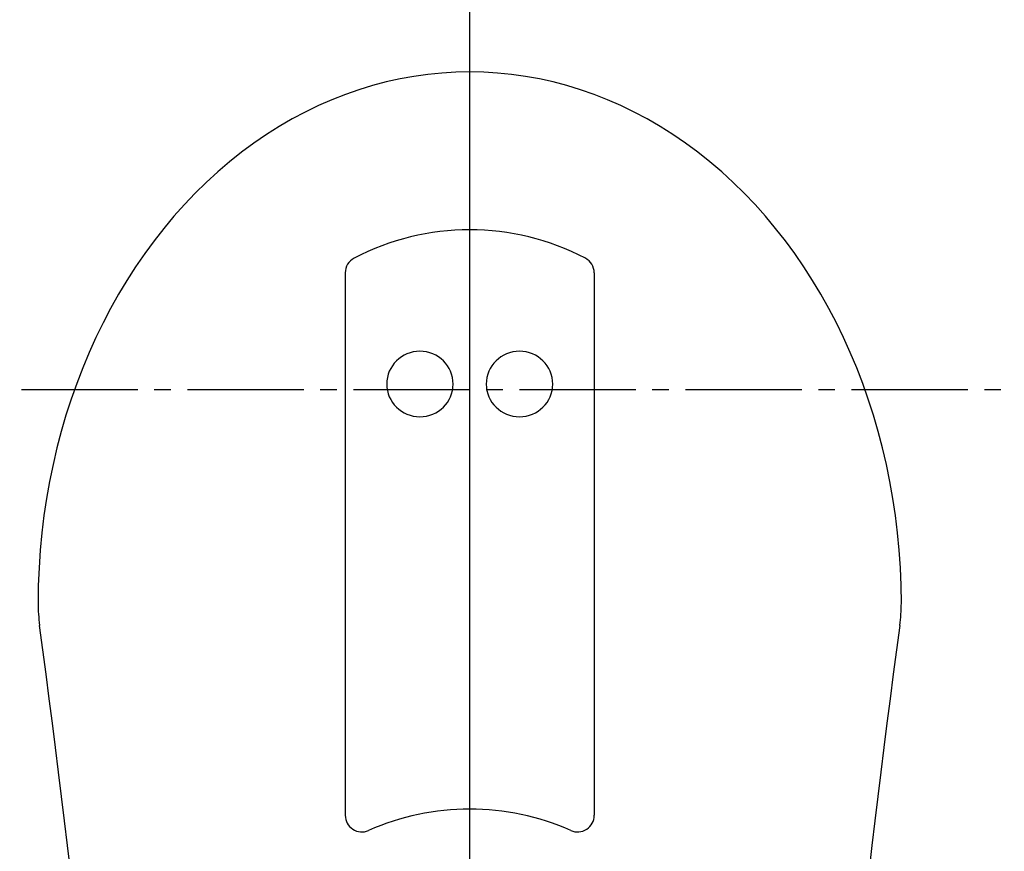
# Model space of a CAD drawing. Extents: x 0 to 3000, y 202 to 4328.
# Drawn here: x 943 to 1002, y 3845 to 3895 of the extents above; entities that cross this region are included whole.
import ezdxf
from ezdxf.enums import TextEntityAlignment as Align

# ---------------------------------------------------------------- set-up
doc = ezdxf.new("R2010")
doc.units = 0
doc.header["$MEASUREMENT"] = 0
doc.linetypes.add('EXLTYPE3', pattern=[10, 7, -1, 1, -1])
doc.layers.get('0').update_dxf_attribs({"linetype": 'CONTINUOUS'})
doc.layers.add('化粧台', color=7, linetype='CONTINUOUS')
doc.layers.add('寸法', color=7, linetype='CONTINUOUS')
doc.styles.add('EXCADDIM1', font='monotxt', dxfattribs={"width": 0.84, "bigfont": 'extfont'})
doc.styles.add('EXCADSTD', font='monotxt', dxfattribs={"bigfont": 'extfont'})
doc.styles.get("Standard").update_dxf_attribs({"font": 'monotxt', "bigfont": 'extfont'})
doc.dimstyles.get("Standard").update_dxf_attribs({"dimtxt": 0.18, "dimasz": 0.18, "dimexe": 0.18, "dimexo": 0.0625, "dimgap": 0.09, "dimtad": 0, "dimtih": 1, "dimtoh": 1, "dimdec": 4, "dimzin": 0, "dimtxsty": 'STANDARD', "dimcen": 0.09, "dimazin": 3, "dimtfac": 1, "dimtdec": 4, "dimtmove": 0, "dimatfit": 3, "dimtolj": 1, "dimtzin": 0})

# ---------------------------------------------------------------- blocks, each defined once
blk = doc.blocks.new('*D15')
at = {"layer": '寸法', "color": 3, "linetype": 'CONTINUOUS'}
for p, q in [((1400, 3973), (1392.5, 3928)), ((1400, 3413), (1400, 3973)), ((1407.5, 3928), (1400, 3973)), ((1392.5, 3458), (1400, 3413)), ((1400, 3413), (1407.5, 3458)), ((930.5, 3413), (1415, 3413))]:
    blk.add_line(p, q, dxfattribs=at)
at = {"layer": '寸法', "color": 2, "linetype": 'CONTINUOUS', "style": 'EXCADSTD', "width": 0.84}
blk.add_text('560', height=60, rotation=90, dxfattribs=at).set_placement((1394.75, 3693), align=Align.CENTER)
blk = doc.blocks.new('_EX_NORM')
at = {"color": 0, "linetype": 'CONTINUOUS'}
for q in [(-1, 0.166667), (-1, 0), (-1, -0.166667)]:
    blk.add_line((0, 0), q, dxfattribs=at)

msp = doc.modelspace()

# ---------------------------------------------------------------- linework, layer by layer
at = {"layer": '化粧台', "color": 6, "linetype": 'CONTINUOUS'}
for p, q in [((970, 3823), (970, 3923)), ((962.5, 3880.043147), (962.5, 3847.363742)), ((977.5, 3880.043147), (977.5, 3847.363742))]:
    msp.add_line(p, q, dxfattribs=at)
at = {"layer": '化粧台', "color": 6, "linetype": 'EXLTYPE3'}
msp.add_line((1020, 3873), (780, 3873), dxfattribs=at)
at = {"layer": '化粧台', "color": 6, "linetype": 'CONTINUOUS'}
for centre, radius, start, end in [((970, 3867.64355), 15, 62.335996, 117.664004), ((963.5, 3880.043147), 1, 117.664004, 180), ((976.5, 3880.043147), 1, 0, 62.335996), ((954, 3860.14355), 10, 180, 187.706226), ((986, 3860.14355), 10, 352.293774, 0), ((151.315406, 3751.527518), 800, 4.304094, 7.706226), ((1788.684594, 3751.527518), 800, 172.293774, 175.695906), ((970, 3832.74355), 15, 66.030518, 113.969482), ((963.5, 3847.363742), 1, 180, 293.969482), ((976.5, 3847.363742), 1, 246.030518, 0)]:
    msp.add_arc(centre, radius, start, end, dxfattribs=at)
for centre, major_axis, ratio, start_param, end_param in [((970, 3860.14355), (0, 32), 0.8125, 4.71238898, 1.570796327), ((967, 3873.34355), (-2, 0), 0.988023, 3.141592654, 0), ((973, 3873.34355), (-2, 0), 0.988023, 3.141592654, 0), ((967, 3873.34355), (2, 0), 0.986458, 3.141592654, 0), ((973, 3873.34355), (2, 0), 0.986458, 3.141592654, 0)]:
    msp.add_ellipse(centre, major_axis=major_axis, ratio=ratio, start_param=start_param, end_param=end_param, dxfattribs=at)

# ---------------------------------------------------------------- dimensions: what is measured, and where the dimension line sits
at = {"layer": '寸法', "color": 3, "linetype": 'CONTINUOUS'}
dim = msp.add_linear_dim(base=(1400, 3973), p1=(920, 3413), p2=(1295, 3973), angle=90, dimstyle='STANDARD', override={"dimtxt": 60, "dimasz": 45, "dimexe": 15, "dimexo": 10.5, "dimgap": 5.25, "dimtad": 1, "dimjust": 0, "dimtih": 0, "dimtoh": 0, "dimdec": 0, "dimzin": 0, "dimtxsty": 'EXCADDIM1', "dimblk1": '_EX_NORM', "dimblk2": '_EX_NORM', "dimsah": 1, "dimse1": 0, "dimse2": 1, "dimclrd": 3, "dimclre": 3, "dimclrt": 2, "dimtmove": 2}, dxfattribs=at)
dim.commit()
dim.dimension.update_dxf_attribs({"geometry": '*D15', "text_midpoint": (1364.75, 3693), "dimtype": 160})

doc.saveas('drawing.dxf')
